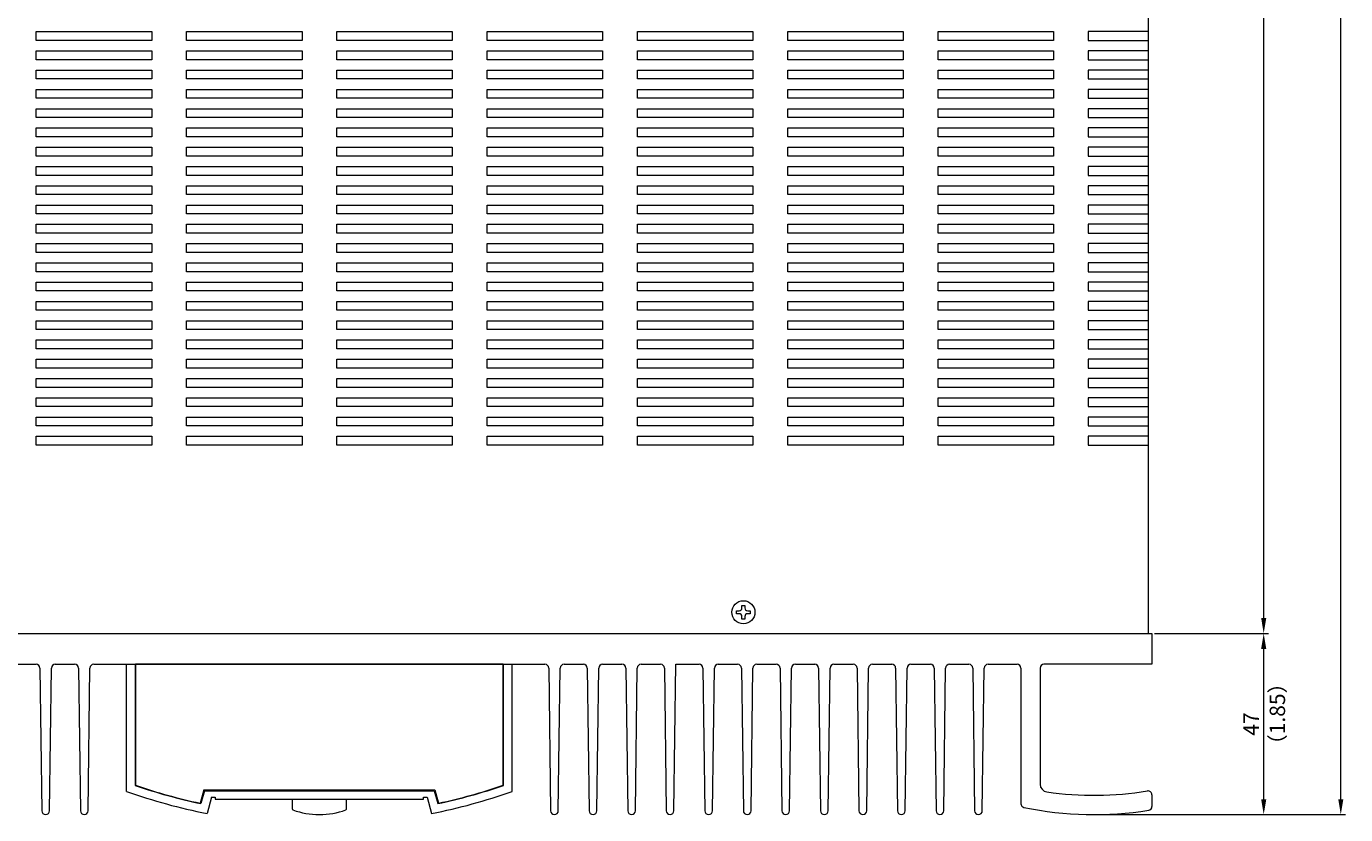
# Model space of a CAD drawing. Units: millimetres. Extents: x 0 to 1030, y 0 to 850.
# Drawn here: x 344 to 686, y 220 to 425 of the extents above; entities that cross this region are included whole.
import ezdxf

# ---------------------------------------------------------------- set-up
doc = ezdxf.new("R2010")
doc.units = ezdxf.units.MM
for name, color, linetype, lineweight in [('Center', 1, 'Continuous', 9), ('Hs Panel', 6, 'Continuous', 15), ('Knob', 254, 'Continuous', 13), ('Screw', 253, 'Continuous', 13), ('Sub Panel', 3, 'Continuous', 15), ('Sub Panel Ch.', 41, 'Continuous', 9), ('Upper Cover', 7, 'Continuous', 15)]:
    doc.layers.add(name, color=color, linetype=linetype, lineweight=lineweight)
doc.styles.get("Standard").update_dxf_attribs({"font": 'romans.shx', "width": 0.85, "height": 4, "bigfont": 'bigfont.shx'})
doc.dimstyles.get("Standard").update_dxf_attribs({"dimtxt": 2.5, "dimasz": 4, "dimexe": 1.25, "dimexo": 0.625, "dimgap": 1.25, "dimtad": 1, "dimdsep": 46, "dimtxsty": 'Standard', "dimcen": 0, "dimclrd": 1, "dimclre": 1, "dimclrt": 7, "dimadec": 0, "dimazin": 0, "dimtfac": 1, "dimtmove": 0, "dimatfit": 3, "dimfxl": 0, "dimtolj": 1, "dimtzin": 0, "dimlwd": -1, "dimlwe": -1, "dimarcsym": 0})

# ---------------------------------------------------------------- blocks, each defined once
blk = doc.blocks.new('*D2')
at = {"layer": 'Center', "color": 1}
for p, q in [((636.71, 267.14), (666.33, 267.14)), ((665.08, 224.14), (665.08, 263.14)), ((621.71, 220.14), (666.33, 220.14))]:
    blk.add_line(p, q, dxfattribs=at)
for points in [[(664.42, 263.14), (665.75, 263.14), (665.08, 267.14)], [(664.42, 224.14), (665.75, 224.14), (665.08, 220.14)]]:
    blk.add_solid(points, dxfattribs=at)
at = {"layer": 'Defpoints', "color": 0}
for p in [(636.08, 267.14), (665.08, 267.14), (621.08, 220.14)]:
    blk.add_point(p, dxfattribs=at)
at = {"layer": 'Center', "color": 7, "insert": (661.83, 243.64), "char_height": 4, "attachment_point": 5, "rotation": 90}
blk.add_mtext('\\A1;47', dxfattribs=at)
blk = doc.blocks.new('*D3')
at = {"layer": 'Center', "color": 1}
for p, q in [((634.71, 630.64), (666.33, 630.64)), ((665.08, 271.14), (665.08, 626.64)), ((637.33, 267.14), (666.33, 267.14))]:
    blk.add_line(p, q, dxfattribs=at)
for points in [[(664.42, 626.64), (665.75, 626.64), (665.08, 630.64)], [(664.42, 271.14), (665.75, 271.14), (665.08, 267.14)]]:
    blk.add_solid(points, dxfattribs=at)
at = {"layer": 'Defpoints', "color": 0}
for p in [(634.08, 630.64), (665.08, 630.64), (636.71, 267.14)]:
    blk.add_point(p, dxfattribs=at)
at = {"layer": 'Center', "color": 7, "insert": (661.83, 448.89), "char_height": 4, "attachment_point": 5, "rotation": 90}
blk.add_mtext('\\A1;363.5', dxfattribs=at)
blk = doc.blocks.new('*D5')
at = {"layer": 'Center', "color": 1}
for p, q in [((613.27, 652.14), (686.33, 652.14)), ((685.08, 224.14), (685.08, 648.14)), ((622.33, 220.14), (686.33, 220.14))]:
    blk.add_line(p, q, dxfattribs=at)
for points in [[(684.42, 648.14), (685.75, 648.14), (685.08, 652.14)], [(684.42, 224.14), (685.75, 224.14), (685.08, 220.14)]]:
    blk.add_solid(points, dxfattribs=at)
at = {"layer": 'Defpoints', "color": 0}
for p in [(612.65, 652.14), (685.08, 652.14), (621.71, 220.14)]:
    blk.add_point(p, dxfattribs=at)
at = {"layer": 'Center', "color": 7, "insert": (681.83, 436.14), "char_height": 4, "attachment_point": 5, "rotation": 90}
blk.add_mtext('\\A1;432', dxfattribs=at)

msp = doc.modelspace()

# ---------------------------------------------------------------- linework, layer by layer
at = {"layer": 'Hs Panel'}
for p, q in [((204.082, 267.14), (636.082, 267.14)), ((636.082, 267.14), (636.082, 259.14)), ((341.569, 259.14), (346.595, 259.14)), ((347.595, 258.153), (348.082, 221.14)), ((350.082, 221.14), (350.569, 258.153)), ((351.569, 259.14), (356.595, 259.14)), ((357.595, 258.153), (358.082, 221.14)), ((360.082, 221.14), (360.569, 258.153)), ((361.569, 259.14), (478.595, 259.14)), ((479.595, 258.153), (480.082, 221.14)), ((482.082, 221.14), (482.569, 258.153)), ((483.569, 259.14), (488.595, 259.14)), ((489.595, 258.153), (490.082, 221.14)), ((492.082, 221.14), (492.569, 258.153)), ((493.569, 259.14), (498.595, 259.14)), ((499.595, 258.153), (500.082, 221.14)), ((502.082, 221.14), (502.569, 258.153)), ((503.569, 259.14), (508.595, 259.14)), ((509.595, 258.153), (510.082, 221.14)), ((512.082, 221.14), (512.582, 259.14)), ((512.582, 259.14), (518.595, 259.14)), ((519.595, 258.153), (520.082, 221.14)), ((522.082, 221.14), (522.569, 258.153)), ((523.569, 259.14), (528.595, 259.14)), ((529.595, 258.153), (530.082, 221.14)), ((532.082, 221.14), (532.569, 258.153)), ((533.569, 259.14), (538.595, 259.14)), ((539.595, 258.153), (540.082, 221.14)), ((542.082, 221.14), (542.569, 258.153)), ((543.569, 259.14), (548.595, 259.14)), ((549.595, 258.153), (550.082, 221.14)), ((552.082, 221.14), (552.569, 258.153)), ((553.569, 259.14), (558.595, 259.14)), ((559.595, 258.153), (560.082, 221.14)), ((562.082, 221.14), (562.569, 258.153)), ((563.569, 259.14), (568.595, 259.14)), ((569.595, 258.153), (570.082, 221.14)), ((572.082, 221.14), (572.569, 258.153)), ((573.569, 259.14), (578.595, 259.14)), ((579.595, 258.153), (580.082, 221.14)), ((582.082, 221.14), (582.569, 258.153)), ((583.569, 259.14), (588.595, 259.14)), ((589.595, 258.153), (590.082, 221.14)), ((592.082, 221.14), (592.569, 258.153)), ((593.569, 259.14), (601.082, 259.14)), ((602.082, 258.14), (602.082, 222.98)), ((607.082, 258.14), (607.082, 228.012)), ((636.082, 259.14), (608.082, 259.14)), ((636.082, 225.287), (636.082, 222.248))]:
    msp.add_line(p, q, dxfattribs=at)
for centre, radius, start, end in [((346.595, 258.14), 1, 0.75385, 90), ((351.569, 258.14), 1, 90, 179.24615), ((356.595, 258.14), 1, 0.75385, 90), ((361.569, 258.14), 1, 90, 179.24615), ((478.595, 258.14), 1, 0.75385, 90), ((483.569, 258.14), 1, 90, 179.24615), ((488.595, 258.14), 1, 0.75385, 90), ((493.569, 258.14), 1, 90, 179.24615), ((498.595, 258.14), 1, 0.75385, 90), ((503.569, 258.14), 1, 90, 179.24615), ((508.595, 258.14), 1, 0.75385, 90), ((518.595, 258.14), 1, 0.75385, 90), ((523.569, 258.14), 1, 90, 179.24615), ((528.595, 258.14), 1, 0.75385, 90), ((533.569, 258.14), 1, 90, 179.24615), ((538.595, 258.14), 1, 0.75385, 90), ((543.569, 258.14), 1, 90, 179.24615), ((548.595, 258.14), 1, 0.75385, 90), ((553.569, 258.14), 1, 90, 179.24615), ((558.595, 258.14), 1, 0.75385, 90), ((563.569, 258.14), 1, 90, 179.24615), ((568.595, 258.14), 1, 0.75385, 90), ((573.569, 258.14), 1, 90, 179.24615), ((578.595, 258.14), 1, 0.75385, 90), ((583.569, 258.14), 1, 90, 179.24615), ((588.595, 258.14), 1, 0.75385, 90), ((593.569, 258.14), 1, 90, 179.24615), ((601.082, 258.14), 1, 360, 90), ((608.082, 258.14), 1, 90, 180), ((609.082, 228.012), 2, 180, 261.68714), ((621.082, 310.14), 85, 261.68714, 279.36892), ((635.082, 225.287), 1, 0, 99.36892), ((603.082, 222.98), 1, 180, 258.3316), ((349.082, 221.14), 1, 180, 0), ((359.082, 221.14), 1, 180, 0), ((481.082, 221.14), 1, 180, 0), ((491.082, 221.14), 1, 180, 0), ((501.082, 221.14), 1, 180, 0), ((511.082, 221.14), 1, 180, 0), ((521.082, 221.14), 1, 180, 0), ((531.082, 221.14), 1, 180, 0), ((541.082, 221.14), 1, 180, 0), ((551.082, 221.14), 1, 180, 0), ((561.082, 221.14), 1, 180, 0), ((571.082, 221.14), 1, 180, 0), ((581.082, 221.14), 1, 180, 0), ((591.082, 221.14), 1, 180, 0), ((621.082, 310.14), 90, 258.3316, 279.05041), ((635.082, 222.248), 1, 279.05041, 0)]:
    msp.add_arc(centre, radius, start, end, dxfattribs=at)
at = {"layer": 'Knob'}
for p, q in [((413.082, 221.545), (413.082, 224.14)), ((427.082, 221.545), (427.082, 224.14))]:
    msp.add_line(p, q, dxfattribs=at)
for centre, radius, start, end in [((413.282, 221.545), 0.2, 180, 249.91375), ((420.082, 240.14), 20, 249.91375, 290.08625), ((426.882, 221.545), 0.2, 290.08625, 0)]:
    msp.add_arc(centre, radius, start, end, dxfattribs=at)
at = {"layer": 'Screw'}
for p, q in [((529.707, 273.765), (529.707, 274.39)), ((529.707, 274.39), (530.457, 274.39)), ((530.457, 274.39), (530.457, 273.765)), ((528.332, 272.265), (528.332, 273.015)), ((528.332, 273.015), (528.957, 273.015)), ((528.957, 272.265), (528.332, 272.265)), ((529.707, 270.89), (529.707, 271.515)), ((530.457, 270.89), (529.707, 270.89)), ((530.457, 271.515), (530.457, 270.89)), ((531.207, 273.015), (531.832, 273.015)), ((531.832, 272.265), (531.207, 272.265)), ((531.832, 273.015), (531.832, 272.265))]:
    msp.add_line(p, q, dxfattribs=at)
msp.add_circle((530.082, 272.64), 3, dxfattribs=at)
for centre, start, end in [((528.957, 273.765), 270, 0), ((528.957, 271.515), 0, 90), ((531.207, 273.765), 180, 270), ((531.207, 271.515), 90, 180)]:
    msp.add_arc(centre, 0.75, start, end, dxfattribs=at)
at = {"layer": 'Sub Panel'}
for p, q in [((370.082, 226.139), (370.082, 259.14)), ((370.082, 259.14), (372.282, 259.14)), ((372.282, 259.14), (372.282, 227.703)), ((467.882, 227.703), (467.882, 259.14)), ((467.882, 259.14), (470.082, 259.14)), ((470.082, 226.139), (470.082, 259.14)), ((390.26, 226.34), (389.362, 222.988)), ((390.26, 226.34), (449.904, 226.34)), ((449.904, 226.34), (450.802, 222.988)), ((392.082, 224.64), (390.95, 220.416)), ((392.082, 224.64), (393.082, 224.64)), ((393.082, 224.64), (393.082, 224.14)), ((393.082, 224.14), (447.082, 224.14)), ((447.082, 224.14), (447.082, 224.64)), ((447.082, 224.64), (448.082, 224.64)), ((448.082, 224.64), (449.214, 220.416))]:
    msp.add_line(p, q, dxfattribs=at)
for radius, start, end in [(150, 250.52878, 258.80131), (147.8, 251.13073, 258.00359), (150, 281.19869, 289.47122), (147.8, 281.99641, 288.86927)]:
    msp.add_arc((420.082, 367.56), radius, start, end, dxfattribs=at)
at = {"layer": 'Sub Panel Ch.'}
for p, q in [((372.382, 259.14), (372.382, 227.74)), ((467.782, 259.14), (372.382, 259.14)), ((467.782, 227.74), (467.782, 259.14)), ((390.082, 226.54), (389.161, 223.102)), ((390.082, 226.54), (450.082, 226.54)), ((450.082, 226.54), (451.003, 223.102))]:
    msp.add_line(p, q, dxfattribs=at)
for start, end in [(251.17169, 257.92394), (282.07606, 288.82831)]:
    msp.add_arc((420.082, 367.631), 147.8, start, end, dxfattribs=at)
at = {"layer": 'Upper Cover'}
for p, q in [((635.082, 629.64), (635.082, 267.14)), ((346.582, 420.99), (346.582, 423.29)), ((346.582, 423.29), (376.582, 423.29)), ((376.582, 420.99), (346.582, 420.99)), ((376.582, 423.29), (376.582, 420.99)), ((385.582, 420.99), (385.582, 423.29)), ((385.582, 423.29), (415.582, 423.29)), ((415.582, 420.99), (385.582, 420.99)), ((415.582, 423.29), (415.582, 420.99)), ((424.582, 420.99), (424.582, 423.29)), ((424.582, 423.29), (454.582, 423.29)), ((454.582, 420.99), (424.582, 420.99)), ((454.582, 423.29), (454.582, 420.99)), ((463.582, 420.99), (463.582, 423.29)), ((463.582, 423.29), (493.582, 423.29)), ((493.582, 420.99), (463.582, 420.99)), ((493.582, 423.29), (493.582, 420.99)), ((502.582, 420.99), (502.582, 423.29)), ((502.582, 423.29), (532.582, 423.29)), ((532.582, 420.99), (502.582, 420.99)), ((532.582, 423.29), (532.582, 420.99)), ((541.582, 420.99), (541.582, 423.29)), ((541.582, 423.29), (571.582, 423.29)), ((571.582, 420.99), (541.582, 420.99)), ((571.582, 423.29), (571.582, 420.99)), ((580.582, 420.99), (580.582, 423.29)), ((580.582, 423.29), (610.582, 423.29)), ((610.582, 420.99), (580.582, 420.99)), ((610.582, 423.29), (610.582, 420.99)), ((635.082, 423.29), (619.582, 423.29)), ((619.582, 423.29), (619.582, 420.99)), ((619.582, 420.99), (635.082, 420.99)), ((346.582, 415.99), (346.582, 418.29)), ((346.582, 418.29), (376.582, 418.29)), ((376.582, 418.29), (376.582, 415.99)), ((385.582, 415.99), (385.582, 418.29)), ((385.582, 418.29), (415.582, 418.29)), ((415.582, 418.29), (415.582, 415.99)), ((424.582, 415.99), (424.582, 418.29)), ((424.582, 418.29), (454.582, 418.29)), ((454.582, 418.29), (454.582, 415.99)), ((463.582, 415.99), (463.582, 418.29)), ((463.582, 418.29), (493.582, 418.29)), ((493.582, 418.29), (493.582, 415.99)), ((502.582, 415.99), (502.582, 418.29)), ((502.582, 418.29), (532.582, 418.29)), ((532.582, 418.29), (532.582, 415.99)), ((541.582, 415.99), (541.582, 418.29)), ((541.582, 418.29), (571.582, 418.29)), ((571.582, 418.29), (571.582, 415.99)), ((580.582, 415.99), (580.582, 418.29)), ((580.582, 418.29), (610.582, 418.29)), ((610.582, 418.29), (610.582, 415.99)), ((635.082, 418.29), (619.582, 418.29)), ((619.582, 418.29), (619.582, 415.99)), ((376.582, 415.99), (346.582, 415.99)), ((415.582, 415.99), (385.582, 415.99)), ((454.582, 415.99), (424.582, 415.99)), ((493.582, 415.99), (463.582, 415.99)), ((532.582, 415.99), (502.582, 415.99)), ((571.582, 415.99), (541.582, 415.99)), ((610.582, 415.99), (580.582, 415.99)), ((619.582, 415.99), (635.082, 415.99)), ((346.582, 410.99), (346.582, 413.29)), ((346.582, 413.29), (376.582, 413.29)), ((376.582, 410.99), (346.582, 410.99)), ((376.582, 413.29), (376.582, 410.99)), ((385.582, 410.99), (385.582, 413.29)), ((385.582, 413.29), (415.582, 413.29)), ((415.582, 410.99), (385.582, 410.99)), ((415.582, 413.29), (415.582, 410.99)), ((424.582, 410.99), (424.582, 413.29)), ((424.582, 413.29), (454.582, 413.29)), ((454.582, 410.99), (424.582, 410.99)), ((454.582, 413.29), (454.582, 410.99)), ((463.582, 410.99), (463.582, 413.29)), ((463.582, 413.29), (493.582, 413.29)), ((493.582, 410.99), (463.582, 410.99)), ((493.582, 413.29), (493.582, 410.99)), ((502.582, 410.99), (502.582, 413.29)), ((502.582, 413.29), (532.582, 413.29)), ((532.582, 410.99), (502.582, 410.99)), ((532.582, 413.29), (532.582, 410.99)), ((541.582, 410.99), (541.582, 413.29)), ((541.582, 413.29), (571.582, 413.29)), ((571.582, 410.99), (541.582, 410.99)), ((571.582, 413.29), (571.582, 410.99)), ((580.582, 410.99), (580.582, 413.29)), ((580.582, 413.29), (610.582, 413.29)), ((610.582, 410.99), (580.582, 410.99)), ((610.582, 413.29), (610.582, 410.99)), ((635.082, 413.29), (619.582, 413.29)), ((619.582, 413.29), (619.582, 410.99)), ((619.582, 410.99), (635.082, 410.99)), ((346.582, 405.99), (346.582, 408.29)), ((346.582, 408.29), (376.582, 408.29)), ((376.582, 408.29), (376.582, 405.99)), ((385.582, 405.99), (385.582, 408.29)), ((385.582, 408.29), (415.582, 408.29)), ((415.582, 408.29), (415.582, 405.99)), ((424.582, 405.99), (424.582, 408.29)), ((424.582, 408.29), (454.582, 408.29)), ((454.582, 408.29), (454.582, 405.99)), ((463.582, 405.99), (463.582, 408.29)), ((463.582, 408.29), (493.582, 408.29)), ((493.582, 408.29), (493.582, 405.99)), ((502.582, 405.99), (502.582, 408.29)), ((502.582, 408.29), (532.582, 408.29)), ((532.582, 408.29), (532.582, 405.99)), ((541.582, 405.99), (541.582, 408.29)), ((541.582, 408.29), (571.582, 408.29)), ((571.582, 408.29), (571.582, 405.99)), ((580.582, 405.99), (580.582, 408.29)), ((580.582, 408.29), (610.582, 408.29)), ((610.582, 408.29), (610.582, 405.99)), ((635.082, 408.29), (619.582, 408.29)), ((619.582, 408.29), (619.582, 405.99)), ((376.582, 405.99), (346.582, 405.99)), ((415.582, 405.99), (385.582, 405.99)), ((454.582, 405.99), (424.582, 405.99)), ((493.582, 405.99), (463.582, 405.99)), ((532.582, 405.99), (502.582, 405.99)), ((571.582, 405.99), (541.582, 405.99)), ((610.582, 405.99), (580.582, 405.99)), ((619.582, 405.99), (635.082, 405.99)), ((346.582, 400.99), (346.582, 403.29)), ((346.582, 403.29), (376.582, 403.29)), ((376.582, 400.99), (346.582, 400.99)), ((376.582, 403.29), (376.582, 400.99)), ((385.582, 400.99), (385.582, 403.29)), ((385.582, 403.29), (415.582, 403.29)), ((415.582, 400.99), (385.582, 400.99)), ((415.582, 403.29), (415.582, 400.99)), ((424.582, 400.99), (424.582, 403.29)), ((424.582, 403.29), (454.582, 403.29)), ((454.582, 400.99), (424.582, 400.99)), ((454.582, 403.29), (454.582, 400.99)), ((463.582, 400.99), (463.582, 403.29)), ((463.582, 403.29), (493.582, 403.29)), ((493.582, 400.99), (463.582, 400.99)), ((493.582, 403.29), (493.582, 400.99)), ((502.582, 400.99), (502.582, 403.29)), ((502.582, 403.29), (532.582, 403.29)), ((532.582, 400.99), (502.582, 400.99)), ((532.582, 403.29), (532.582, 400.99)), ((541.582, 400.99), (541.582, 403.29)), ((541.582, 403.29), (571.582, 403.29)), ((571.582, 400.99), (541.582, 400.99)), ((571.582, 403.29), (571.582, 400.99)), ((580.582, 400.99), (580.582, 403.29)), ((580.582, 403.29), (610.582, 403.29)), ((610.582, 400.99), (580.582, 400.99)), ((610.582, 403.29), (610.582, 400.99)), ((635.082, 403.29), (619.582, 403.29)), ((619.582, 403.29), (619.582, 400.99)), ((619.582, 400.99), (635.082, 400.99)), ((346.582, 395.99), (346.582, 398.29)), ((346.582, 398.29), (376.582, 398.29)), ((376.582, 398.29), (376.582, 395.99)), ((385.582, 395.99), (385.582, 398.29)), ((385.582, 398.29), (415.582, 398.29)), ((415.582, 398.29), (415.582, 395.99)), ((424.582, 395.99), (424.582, 398.29)), ((424.582, 398.29), (454.582, 398.29)), ((454.582, 398.29), (454.582, 395.99)), ((463.582, 395.99), (463.582, 398.29)), ((463.582, 398.29), (493.582, 398.29)), ((493.582, 398.29), (493.582, 395.99)), ((502.582, 395.99), (502.582, 398.29)), ((502.582, 398.29), (532.582, 398.29)), ((532.582, 398.29), (532.582, 395.99)), ((541.582, 395.99), (541.582, 398.29)), ((541.582, 398.29), (571.582, 398.29)), ((571.582, 398.29), (571.582, 395.99)), ((580.582, 395.99), (580.582, 398.29)), ((580.582, 398.29), (610.582, 398.29)), ((610.582, 398.29), (610.582, 395.99)), ((635.082, 398.29), (619.582, 398.29)), ((619.582, 398.29), (619.582, 395.99)), ((376.582, 395.99), (346.582, 395.99)), ((415.582, 395.99), (385.582, 395.99)), ((454.582, 395.99), (424.582, 395.99)), ((493.582, 395.99), (463.582, 395.99)), ((532.582, 395.99), (502.582, 395.99)), ((571.582, 395.99), (541.582, 395.99)), ((610.582, 395.99), (580.582, 395.99)), ((619.582, 395.99), (635.082, 395.99)), ((346.582, 390.99), (346.582, 393.29)), ((346.582, 393.29), (376.582, 393.29)), ((376.582, 390.99), (346.582, 390.99)), ((376.582, 393.29), (376.582, 390.99)), ((385.582, 390.99), (385.582, 393.29)), ((385.582, 393.29), (415.582, 393.29)), ((415.582, 390.99), (385.582, 390.99)), ((415.582, 393.29), (415.582, 390.99)), ((424.582, 390.99), (424.582, 393.29)), ((424.582, 393.29), (454.582, 393.29)), ((454.582, 390.99), (424.582, 390.99)), ((454.582, 393.29), (454.582, 390.99)), ((463.582, 390.99), (463.582, 393.29)), ((463.582, 393.29), (493.582, 393.29)), ((493.582, 390.99), (463.582, 390.99)), ((493.582, 393.29), (493.582, 390.99)), ((502.582, 390.99), (502.582, 393.29)), ((502.582, 393.29), (532.582, 393.29)), ((532.582, 390.99), (502.582, 390.99)), ((532.582, 393.29), (532.582, 390.99)), ((541.582, 390.99), (541.582, 393.29)), ((541.582, 393.29), (571.582, 393.29)), ((571.582, 390.99), (541.582, 390.99)), ((571.582, 393.29), (571.582, 390.99)), ((580.582, 390.99), (580.582, 393.29)), ((580.582, 393.29), (610.582, 393.29)), ((610.582, 390.99), (580.582, 390.99)), ((610.582, 393.29), (610.582, 390.99)), ((635.082, 393.29), (619.582, 393.29)), ((619.582, 393.29), (619.582, 390.99)), ((619.582, 390.99), (635.082, 390.99)), ((346.582, 385.99), (346.582, 388.29)), ((346.582, 388.29), (376.582, 388.29)), ((376.582, 388.29), (376.582, 385.99)), ((385.582, 385.99), (385.582, 388.29)), ((385.582, 388.29), (415.582, 388.29)), ((415.582, 388.29), (415.582, 385.99)), ((424.582, 385.99), (424.582, 388.29)), ((424.582, 388.29), (454.582, 388.29)), ((454.582, 388.29), (454.582, 385.99)), ((463.582, 385.99), (463.582, 388.29)), ((463.582, 388.29), (493.582, 388.29)), ((493.582, 388.29), (493.582, 385.99)), ((502.582, 385.99), (502.582, 388.29)), ((502.582, 388.29), (532.582, 388.29)), ((532.582, 388.29), (532.582, 385.99)), ((541.582, 385.99), (541.582, 388.29)), ((541.582, 388.29), (571.582, 388.29)), ((571.582, 388.29), (571.582, 385.99)), ((580.582, 385.99), (580.582, 388.29)), ((580.582, 388.29), (610.582, 388.29)), ((610.582, 388.29), (610.582, 385.99)), ((635.082, 388.29), (619.582, 388.29)), ((619.582, 388.29), (619.582, 385.99)), ((376.582, 385.99), (346.582, 385.99)), ((415.582, 385.99), (385.582, 385.99)), ((454.582, 385.99), (424.582, 385.99)), ((493.582, 385.99), (463.582, 385.99)), ((532.582, 385.99), (502.582, 385.99)), ((571.582, 385.99), (541.582, 385.99)), ((610.582, 385.99), (580.582, 385.99)), ((619.582, 385.99), (635.082, 385.99)), ((346.582, 380.99), (346.582, 383.29)), ((346.582, 383.29), (376.582, 383.29)), ((376.582, 380.99), (346.582, 380.99)), ((376.582, 383.29), (376.582, 380.99)), ((385.582, 380.99), (385.582, 383.29)), ((385.582, 383.29), (415.582, 383.29)), ((415.582, 380.99), (385.582, 380.99)), ((415.582, 383.29), (415.582, 380.99)), ((424.582, 380.99), (424.582, 383.29)), ((424.582, 383.29), (454.582, 383.29)), ((454.582, 380.99), (424.582, 380.99)), ((454.582, 383.29), (454.582, 380.99)), ((463.582, 380.99), (463.582, 383.29)), ((463.582, 383.29), (493.582, 383.29)), ((493.582, 380.99), (463.582, 380.99)), ((493.582, 383.29), (493.582, 380.99)), ((502.582, 380.99), (502.582, 383.29)), ((502.582, 383.29), (532.582, 383.29)), ((532.582, 380.99), (502.582, 380.99)), ((532.582, 383.29), (532.582, 380.99)), ((541.582, 380.99), (541.582, 383.29)), ((541.582, 383.29), (571.582, 383.29)), ((571.582, 380.99), (541.582, 380.99)), ((571.582, 383.29), (571.582, 380.99)), ((580.582, 380.99), (580.582, 383.29)), ((580.582, 383.29), (610.582, 383.29)), ((610.582, 380.99), (580.582, 380.99)), ((610.582, 383.29), (610.582, 380.99)), ((635.082, 383.29), (619.582, 383.29)), ((619.582, 383.29), (619.582, 380.99)), ((619.582, 380.99), (635.082, 380.99)), ((346.582, 375.99), (346.582, 378.29)), ((346.582, 378.29), (376.582, 378.29)), ((376.582, 378.29), (376.582, 375.99)), ((385.582, 375.99), (385.582, 378.29)), ((385.582, 378.29), (415.582, 378.29)), ((415.582, 378.29), (415.582, 375.99)), ((424.582, 375.99), (424.582, 378.29)), ((424.582, 378.29), (454.582, 378.29)), ((454.582, 378.29), (454.582, 375.99)), ((463.582, 375.99), (463.582, 378.29)), ((463.582, 378.29), (493.582, 378.29)), ((493.582, 378.29), (493.582, 375.99)), ((502.582, 375.99), (502.582, 378.29)), ((502.582, 378.29), (532.582, 378.29)), ((532.582, 378.29), (532.582, 375.99)), ((541.582, 375.99), (541.582, 378.29)), ((541.582, 378.29), (571.582, 378.29)), ((571.582, 378.29), (571.582, 375.99)), ((580.582, 375.99), (580.582, 378.29)), ((580.582, 378.29), (610.582, 378.29)), ((610.582, 378.29), (610.582, 375.99)), ((635.082, 378.29), (619.582, 378.29)), ((619.582, 378.29), (619.582, 375.99)), ((376.582, 375.99), (346.582, 375.99)), ((346.582, 370.99), (346.582, 373.29)), ((346.582, 373.29), (376.582, 373.29)), ((376.582, 373.29), (376.582, 370.99)), ((415.582, 375.99), (385.582, 375.99)), ((385.582, 370.99), (385.582, 373.29)), ((385.582, 373.29), (415.582, 373.29)), ((415.582, 373.29), (415.582, 370.99)), ((454.582, 375.99), (424.582, 375.99)), ((424.582, 370.99), (424.582, 373.29)), ((424.582, 373.29), (454.582, 373.29)), ((454.582, 373.29), (454.582, 370.99)), ((493.582, 375.99), (463.582, 375.99)), ((463.582, 370.99), (463.582, 373.29)), ((463.582, 373.29), (493.582, 373.29)), ((493.582, 373.29), (493.582, 370.99)), ((532.582, 375.99), (502.582, 375.99)), ((502.582, 370.99), (502.582, 373.29)), ((502.582, 373.29), (532.582, 373.29)), ((532.582, 373.29), (532.582, 370.99)), ((571.582, 375.99), (541.582, 375.99)), ((541.582, 370.99), (541.582, 373.29)), ((541.582, 373.29), (571.582, 373.29)), ((571.582, 373.29), (571.582, 370.99)), ((610.582, 375.99), (580.582, 375.99)), ((580.582, 370.99), (580.582, 373.29)), ((580.582, 373.29), (610.582, 373.29)), ((610.582, 373.29), (610.582, 370.99)), ((619.582, 375.99), (635.082, 375.99)), ((635.082, 373.29), (619.582, 373.29)), ((619.582, 373.29), (619.582, 370.99)), ((376.582, 370.99), (346.582, 370.99)), ((415.582, 370.99), (385.582, 370.99)), ((454.582, 370.99), (424.582, 370.99)), ((493.582, 370.99), (463.582, 370.99)), ((532.582, 370.99), (502.582, 370.99)), ((571.582, 370.99), (541.582, 370.99)), ((610.582, 370.99), (580.582, 370.99)), ((619.582, 370.99), (635.082, 370.99)), ((346.582, 365.99), (346.582, 368.29)), ((346.582, 368.29), (376.582, 368.29)), ((376.582, 368.29), (376.582, 365.99)), ((385.582, 365.99), (385.582, 368.29)), ((385.582, 368.29), (415.582, 368.29)), ((415.582, 368.29), (415.582, 365.99)), ((424.582, 365.99), (424.582, 368.29)), ((424.582, 368.29), (454.582, 368.29)), ((454.582, 368.29), (454.582, 365.99)), ((463.582, 365.99), (463.582, 368.29)), ((463.582, 368.29), (493.582, 368.29)), ((493.582, 368.29), (493.582, 365.99)), ((502.582, 365.99), (502.582, 368.29)), ((502.582, 368.29), (532.582, 368.29)), ((532.582, 368.29), (532.582, 365.99)), ((541.582, 365.99), (541.582, 368.29)), ((541.582, 368.29), (571.582, 368.29)), ((571.582, 368.29), (571.582, 365.99)), ((580.582, 365.99), (580.582, 368.29)), ((580.582, 368.29), (610.582, 368.29)), ((610.582, 368.29), (610.582, 365.99)), ((635.082, 368.29), (619.582, 368.29)), ((619.582, 368.29), (619.582, 365.99)), ((376.582, 365.99), (346.582, 365.99)), ((346.582, 360.99), (346.582, 363.29)), ((346.582, 363.29), (376.582, 363.29)), ((376.582, 363.29), (376.582, 360.99)), ((415.582, 365.99), (385.582, 365.99)), ((385.582, 360.99), (385.582, 363.29)), ((385.582, 363.29), (415.582, 363.29)), ((415.582, 363.29), (415.582, 360.99)), ((454.582, 365.99), (424.582, 365.99)), ((424.582, 360.99), (424.582, 363.29)), ((424.582, 363.29), (454.582, 363.29)), ((454.582, 363.29), (454.582, 360.99)), ((493.582, 365.99), (463.582, 365.99)), ((463.582, 360.99), (463.582, 363.29)), ((463.582, 363.29), (493.582, 363.29)), ((493.582, 363.29), (493.582, 360.99)), ((532.582, 365.99), (502.582, 365.99)), ((502.582, 360.99), (502.582, 363.29)), ((502.582, 363.29), (532.582, 363.29)), ((532.582, 363.29), (532.582, 360.99)), ((571.582, 365.99), (541.582, 365.99)), ((541.582, 360.99), (541.582, 363.29)), ((541.582, 363.29), (571.582, 363.29)), ((571.582, 363.29), (571.582, 360.99)), ((610.582, 365.99), (580.582, 365.99)), ((580.582, 360.99), (580.582, 363.29)), ((580.582, 363.29), (610.582, 363.29)), ((610.582, 363.29), (610.582, 360.99)), ((619.582, 365.99), (635.082, 365.99)), ((635.082, 363.29), (619.582, 363.29)), ((619.582, 363.29), (619.582, 360.99)), ((376.582, 360.99), (346.582, 360.99)), ((415.582, 360.99), (385.582, 360.99)), ((454.582, 360.99), (424.582, 360.99)), ((493.582, 360.99), (463.582, 360.99)), ((532.582, 360.99), (502.582, 360.99)), ((571.582, 360.99), (541.582, 360.99)), ((610.582, 360.99), (580.582, 360.99)), ((619.582, 360.99), (635.082, 360.99)), ((346.582, 355.99), (346.582, 358.29)), ((346.582, 358.29), (376.582, 358.29)), ((376.582, 355.99), (346.582, 355.99)), ((376.582, 358.29), (376.582, 355.99)), ((385.582, 355.99), (385.582, 358.29)), ((385.582, 358.29), (415.582, 358.29)), ((415.582, 355.99), (385.582, 355.99)), ((415.582, 358.29), (415.582, 355.99)), ((424.582, 355.99), (424.582, 358.29)), ((424.582, 358.29), (454.582, 358.29)), ((454.582, 355.99), (424.582, 355.99)), ((454.582, 358.29), (454.582, 355.99)), ((463.582, 355.99), (463.582, 358.29)), ((463.582, 358.29), (493.582, 358.29)), ((493.582, 355.99), (463.582, 355.99)), ((493.582, 358.29), (493.582, 355.99)), ((502.582, 355.99), (502.582, 358.29)), ((502.582, 358.29), (532.582, 358.29)), ((532.582, 355.99), (502.582, 355.99)), ((532.582, 358.29), (532.582, 355.99)), ((541.582, 355.99), (541.582, 358.29)), ((541.582, 358.29), (571.582, 358.29)), ((571.582, 355.99), (541.582, 355.99)), ((571.582, 358.29), (571.582, 355.99)), ((580.582, 355.99), (580.582, 358.29)), ((580.582, 358.29), (610.582, 358.29)), ((610.582, 355.99), (580.582, 355.99)), ((610.582, 358.29), (610.582, 355.99)), ((635.082, 358.29), (619.582, 358.29)), ((619.582, 358.29), (619.582, 355.99)), ((619.582, 355.99), (635.082, 355.99)), ((346.582, 350.99), (346.582, 353.29)), ((346.582, 353.29), (376.582, 353.29)), ((376.582, 353.29), (376.582, 350.99)), ((385.582, 350.99), (385.582, 353.29)), ((385.582, 353.29), (415.582, 353.29)), ((415.582, 353.29), (415.582, 350.99)), ((424.582, 350.99), (424.582, 353.29)), ((424.582, 353.29), (454.582, 353.29)), ((454.582, 353.29), (454.582, 350.99)), ((463.582, 350.99), (463.582, 353.29)), ((463.582, 353.29), (493.582, 353.29)), ((493.582, 353.29), (493.582, 350.99)), ((502.582, 350.99), (502.582, 353.29)), ((502.582, 353.29), (532.582, 353.29)), ((532.582, 353.29), (532.582, 350.99)), ((541.582, 350.99), (541.582, 353.29)), ((541.582, 353.29), (571.582, 353.29)), ((571.582, 353.29), (571.582, 350.99)), ((580.582, 350.99), (580.582, 353.29)), ((580.582, 353.29), (610.582, 353.29)), ((610.582, 353.29), (610.582, 350.99)), ((635.082, 353.29), (619.582, 353.29)), ((619.582, 353.29), (619.582, 350.99)), ((376.582, 350.99), (346.582, 350.99)), ((415.582, 350.99), (385.582, 350.99)), ((454.582, 350.99), (424.582, 350.99)), ((493.582, 350.99), (463.582, 350.99)), ((532.582, 350.99), (502.582, 350.99)), ((571.582, 350.99), (541.582, 350.99)), ((610.582, 350.99), (580.582, 350.99)), ((619.582, 350.99), (635.082, 350.99)), ((346.582, 345.99), (346.582, 348.29)), ((346.582, 348.29), (376.582, 348.29)), ((376.582, 345.99), (346.582, 345.99)), ((376.582, 348.29), (376.582, 345.99)), ((385.582, 345.99), (385.582, 348.29)), ((385.582, 348.29), (415.582, 348.29)), ((415.582, 345.99), (385.582, 345.99)), ((415.582, 348.29), (415.582, 345.99)), ((424.582, 345.99), (424.582, 348.29)), ((424.582, 348.29), (454.582, 348.29)), ((454.582, 345.99), (424.582, 345.99)), ((454.582, 348.29), (454.582, 345.99)), ((463.582, 345.99), (463.582, 348.29)), ((463.582, 348.29), (493.582, 348.29)), ((493.582, 345.99), (463.582, 345.99)), ((493.582, 348.29), (493.582, 345.99)), ((502.582, 345.99), (502.582, 348.29)), ((502.582, 348.29), (532.582, 348.29)), ((532.582, 345.99), (502.582, 345.99)), ((532.582, 348.29), (532.582, 345.99)), ((541.582, 345.99), (541.582, 348.29)), ((541.582, 348.29), (571.582, 348.29)), ((571.582, 345.99), (541.582, 345.99)), ((571.582, 348.29), (571.582, 345.99)), ((580.582, 345.99), (580.582, 348.29)), ((580.582, 348.29), (610.582, 348.29)), ((610.582, 345.99), (580.582, 345.99)), ((610.582, 348.29), (610.582, 345.99)), ((635.082, 348.29), (619.582, 348.29)), ((619.582, 348.29), (619.582, 345.99)), ((619.582, 345.99), (635.082, 345.99)), ((346.582, 340.99), (346.582, 343.29)), ((346.582, 343.29), (376.582, 343.29)), ((376.582, 343.29), (376.582, 340.99)), ((385.582, 340.99), (385.582, 343.29)), ((385.582, 343.29), (415.582, 343.29)), ((415.582, 343.29), (415.582, 340.99)), ((424.582, 340.99), (424.582, 343.29)), ((424.582, 343.29), (454.582, 343.29)), ((454.582, 343.29), (454.582, 340.99)), ((463.582, 340.99), (463.582, 343.29)), ((463.582, 343.29), (493.582, 343.29)), ((493.582, 343.29), (493.582, 340.99)), ((502.582, 340.99), (502.582, 343.29)), ((502.582, 343.29), (532.582, 343.29)), ((532.582, 343.29), (532.582, 340.99)), ((541.582, 340.99), (541.582, 343.29)), ((541.582, 343.29), (571.582, 343.29)), ((571.582, 343.29), (571.582, 340.99)), ((580.582, 340.99), (580.582, 343.29)), ((580.582, 343.29), (610.582, 343.29)), ((610.582, 343.29), (610.582, 340.99)), ((635.082, 343.29), (619.582, 343.29)), ((619.582, 343.29), (619.582, 340.99)), ((376.582, 340.99), (346.582, 340.99)), ((415.582, 340.99), (385.582, 340.99)), ((454.582, 340.99), (424.582, 340.99)), ((493.582, 340.99), (463.582, 340.99)), ((532.582, 340.99), (502.582, 340.99)), ((571.582, 340.99), (541.582, 340.99)), ((610.582, 340.99), (580.582, 340.99)), ((619.582, 340.99), (635.082, 340.99)), ((346.582, 335.99), (346.582, 338.29)), ((346.582, 338.29), (376.582, 338.29)), ((376.582, 335.99), (346.582, 335.99)), ((376.582, 338.29), (376.582, 335.99)), ((385.582, 335.99), (385.582, 338.29)), ((385.582, 338.29), (415.582, 338.29)), ((415.582, 335.99), (385.582, 335.99)), ((415.582, 338.29), (415.582, 335.99)), ((424.582, 335.99), (424.582, 338.29)), ((424.582, 338.29), (454.582, 338.29)), ((454.582, 335.99), (424.582, 335.99)), ((454.582, 338.29), (454.582, 335.99)), ((463.582, 335.99), (463.582, 338.29)), ((463.582, 338.29), (493.582, 338.29)), ((493.582, 335.99), (463.582, 335.99)), ((493.582, 338.29), (493.582, 335.99)), ((502.582, 335.99), (502.582, 338.29)), ((502.582, 338.29), (532.582, 338.29)), ((532.582, 335.99), (502.582, 335.99)), ((532.582, 338.29), (532.582, 335.99)), ((541.582, 335.99), (541.582, 338.29)), ((541.582, 338.29), (571.582, 338.29)), ((571.582, 335.99), (541.582, 335.99)), ((571.582, 338.29), (571.582, 335.99)), ((580.582, 335.99), (580.582, 338.29)), ((580.582, 338.29), (610.582, 338.29)), ((610.582, 335.99), (580.582, 335.99)), ((610.582, 338.29), (610.582, 335.99)), ((635.082, 338.29), (619.582, 338.29)), ((619.582, 338.29), (619.582, 335.99)), ((619.582, 335.99), (635.082, 335.99)), ((346.582, 330.99), (346.582, 333.29)), ((346.582, 333.29), (376.582, 333.29)), ((376.582, 333.29), (376.582, 330.99)), ((385.582, 330.99), (385.582, 333.29)), ((385.582, 333.29), (415.582, 333.29)), ((415.582, 333.29), (415.582, 330.99)), ((424.582, 330.99), (424.582, 333.29)), ((424.582, 333.29), (454.582, 333.29)), ((454.582, 333.29), (454.582, 330.99)), ((463.582, 330.99), (463.582, 333.29)), ((463.582, 333.29), (493.582, 333.29)), ((493.582, 333.29), (493.582, 330.99)), ((502.582, 330.99), (502.582, 333.29)), ((502.582, 333.29), (532.582, 333.29)), ((532.582, 333.29), (532.582, 330.99)), ((541.582, 330.99), (541.582, 333.29)), ((541.582, 333.29), (571.582, 333.29)), ((571.582, 333.29), (571.582, 330.99)), ((580.582, 330.99), (580.582, 333.29)), ((580.582, 333.29), (610.582, 333.29)), ((610.582, 333.29), (610.582, 330.99)), ((635.082, 333.29), (619.582, 333.29)), ((619.582, 333.29), (619.582, 330.99)), ((376.582, 330.99), (346.582, 330.99)), ((415.582, 330.99), (385.582, 330.99)), ((454.582, 330.99), (424.582, 330.99)), ((493.582, 330.99), (463.582, 330.99)), ((532.582, 330.99), (502.582, 330.99)), ((571.582, 330.99), (541.582, 330.99)), ((610.582, 330.99), (580.582, 330.99)), ((619.582, 330.99), (635.082, 330.99)), ((346.582, 325.99), (346.582, 328.29)), ((346.582, 328.29), (376.582, 328.29)), ((376.582, 325.99), (346.582, 325.99)), ((376.582, 328.29), (376.582, 325.99)), ((385.582, 325.99), (385.582, 328.29)), ((385.582, 328.29), (415.582, 328.29)), ((415.582, 325.99), (385.582, 325.99)), ((415.582, 328.29), (415.582, 325.99)), ((424.582, 325.99), (424.582, 328.29)), ((424.582, 328.29), (454.582, 328.29)), ((454.582, 325.99), (424.582, 325.99)), ((454.582, 328.29), (454.582, 325.99)), ((463.582, 325.99), (463.582, 328.29)), ((463.582, 328.29), (493.582, 328.29)), ((493.582, 325.99), (463.582, 325.99)), ((493.582, 328.29), (493.582, 325.99)), ((502.582, 325.99), (502.582, 328.29)), ((502.582, 328.29), (532.582, 328.29)), ((532.582, 325.99), (502.582, 325.99)), ((532.582, 328.29), (532.582, 325.99)), ((541.582, 325.99), (541.582, 328.29)), ((541.582, 328.29), (571.582, 328.29)), ((571.582, 325.99), (541.582, 325.99)), ((571.582, 328.29), (571.582, 325.99)), ((580.582, 325.99), (580.582, 328.29)), ((580.582, 328.29), (610.582, 328.29)), ((610.582, 325.99), (580.582, 325.99)), ((610.582, 328.29), (610.582, 325.99)), ((635.082, 328.29), (619.582, 328.29)), ((619.582, 328.29), (619.582, 325.99)), ((619.582, 325.99), (635.082, 325.99)), ((346.582, 320.99), (346.582, 323.29)), ((346.582, 323.29), (376.582, 323.29)), ((376.582, 323.29), (376.582, 320.99)), ((385.582, 320.99), (385.582, 323.29)), ((385.582, 323.29), (415.582, 323.29)), ((415.582, 323.29), (415.582, 320.99)), ((424.582, 320.99), (424.582, 323.29)), ((424.582, 323.29), (454.582, 323.29)), ((454.582, 323.29), (454.582, 320.99)), ((463.582, 320.99), (463.582, 323.29)), ((463.582, 323.29), (493.582, 323.29)), ((493.582, 323.29), (493.582, 320.99)), ((502.582, 320.99), (502.582, 323.29)), ((502.582, 323.29), (532.582, 323.29)), ((532.582, 323.29), (532.582, 320.99)), ((541.582, 320.99), (541.582, 323.29)), ((541.582, 323.29), (571.582, 323.29)), ((571.582, 323.29), (571.582, 320.99)), ((580.582, 320.99), (580.582, 323.29)), ((580.582, 323.29), (610.582, 323.29)), ((610.582, 323.29), (610.582, 320.99)), ((635.082, 323.29), (619.582, 323.29)), ((619.582, 323.29), (619.582, 320.99)), ((376.582, 320.99), (346.582, 320.99)), ((415.582, 320.99), (385.582, 320.99)), ((454.582, 320.99), (424.582, 320.99)), ((493.582, 320.99), (463.582, 320.99)), ((532.582, 320.99), (502.582, 320.99)), ((571.582, 320.99), (541.582, 320.99)), ((610.582, 320.99), (580.582, 320.99)), ((619.582, 320.99), (635.082, 320.99)), ((346.582, 315.99), (346.582, 318.29)), ((346.582, 318.29), (376.582, 318.29)), ((376.582, 315.99), (346.582, 315.99)), ((376.582, 318.29), (376.582, 315.99)), ((385.582, 315.99), (385.582, 318.29)), ((385.582, 318.29), (415.582, 318.29)), ((415.582, 315.99), (385.582, 315.99)), ((415.582, 318.29), (415.582, 315.99)), ((424.582, 315.99), (424.582, 318.29)), ((424.582, 318.29), (454.582, 318.29)), ((454.582, 315.99), (424.582, 315.99)), ((454.582, 318.29), (454.582, 315.99)), ((463.582, 315.99), (463.582, 318.29)), ((463.582, 318.29), (493.582, 318.29)), ((493.582, 315.99), (463.582, 315.99)), ((493.582, 318.29), (493.582, 315.99)), ((502.582, 315.99), (502.582, 318.29)), ((502.582, 318.29), (532.582, 318.29)), ((532.582, 315.99), (502.582, 315.99)), ((532.582, 318.29), (532.582, 315.99)), ((541.582, 315.99), (541.582, 318.29)), ((541.582, 318.29), (571.582, 318.29)), ((571.582, 315.99), (541.582, 315.99)), ((571.582, 318.29), (571.582, 315.99)), ((580.582, 315.99), (580.582, 318.29)), ((580.582, 318.29), (610.582, 318.29)), ((610.582, 315.99), (580.582, 315.99)), ((610.582, 318.29), (610.582, 315.99)), ((635.082, 318.29), (619.582, 318.29)), ((619.582, 318.29), (619.582, 315.99)), ((619.582, 315.99), (635.082, 315.99))]:
    msp.add_line(p, q, dxfattribs=at)

# ---------------------------------------------------------------- texts
at = {"layer": 'Center', "color": 7, "insert": (666.629, 235.521), "char_height": 4, "width": 25.41868, "attachment_point": 1, "rotation": 90}
msp.add_mtext('（1.85）', dxfattribs=at)

# ---------------------------------------------------------------- dimensions: what is measured, and where the dimension line sits
at = {"layer": 'Center'}
for base, p1, p2, picture, middle in [((685.0821, 652.1448), (621.7071, 220.1403), (612.6468, 652.1448), '*D5', (681.8321, 436.1426)), ((665.082, 630.64), (636.707, 267.14), (634.082, 630.64), '*D3', (661.832, 448.89)), ((665.082, 267.14), (621.082, 220.14), (636.082, 267.14), '*D2', (661.832, 243.64))]:
    dim = msp.add_linear_dim(base=base, p1=p1, p2=p2, angle=90, dimstyle='Standard', dxfattribs=at)
    dim.commit()
    dim.dimension.update_dxf_attribs({"geometry": picture, "text_midpoint": middle})

doc.saveas('drawing.dxf')
